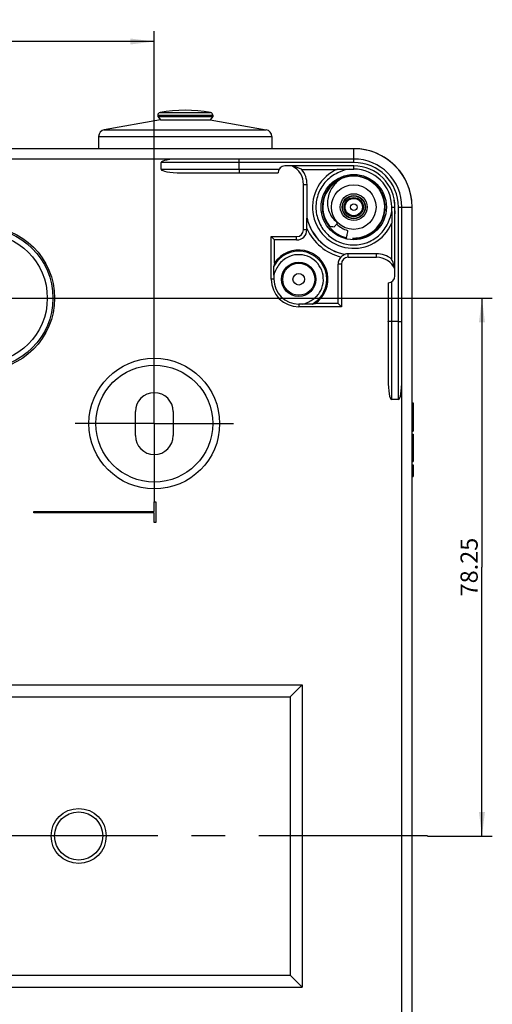
# Model space of a CAD drawing. Units: millimetres. Extents: x 0 to 1189, y 0 to 841.
# Drawn here: x 1029 to 1098, y 529 to 672 of the extents above; entities that cross this region are included whole.
import ezdxf

# ---------------------------------------------------------------- set-up
doc = ezdxf.new("R2010")
doc.units = ezdxf.units.MM
doc.header["$LTSCALE"] = 65.395
doc.linetypes.add('CENTER', pattern=[0.6, 0.375, -0.075, 0.075, -0.075])
doc.layers.get('0').update_dxf_attribs({"linetype": 'CONTINUOUS'})
for name, color, linetype in [('DMS_M20_T_-3DXF_CONTINUOUS_LINE', 7, 'CONTINUOUS'), ('KASTEN-1096-DXF_CONTINUOUS_LINE', 7, 'CONTINUOUS'), ('KASTEN-1096-OFFEN_DXF_AXIS', 7, 'CONTINUOUS'), ('M-AK-05_DXF_AXIS', 7, 'CONTINUOUS'), ('M-AK-05_DXF_DIMENSION', 7, 'CONTINUOUS'), ('OBERTEIL-118DXF_CONTINUOUS_LINE', 7, 'CONTINUOUS'), ('SCHRAUBE-107DXF_CONTINUOUS_LINE', 7, 'CONTINUOUS')]:
    doc.layers.add(name, color=color, linetype=linetype)
doc.styles.get("Standard").update_dxf_attribs({"font": 'txt', "width": 0.7})
doc.dimstyles.new('DIMSTYLE_1', dxfattribs={"dimtxt": 2.5, "dimasz": 3.5, "dimexe": 1.5, "dimexo": 0, "dimtad": 1, "dimdec": 3, "dimdsep": 46, "dimtxsty": 'Standard', "dimblk": '_FILLED', "dimblk1": '_FILLED', "dimblk2": '_FILLED', "dimcen": 0.09, "dimclrt": 5, "dimadec": 3, "dimazin": 2, "dimtp": 0.3, "dimtm": 0.3, "dimtfac": 1, "dimtdec": 3, "dimtofl": 0, "dimtmove": 0, "dimatfit": 3, "dimldrblk": '_FILLED', "dimfxl": 1, "dimtolj": 1, "dimarcsym": 0})

# ---------------------------------------------------------------- blocks, each defined once
blk = doc.blocks.new('_FILLED')
at = {"color": 0, "linetype": 'ByBlock'}
blk.add_solid([(0, 0), (-1, 0.125), (-1, -0.125)], dxfattribs=at)
blk = doc.blocks.new('*D14')
at = {"layer": 'M-AK-05_DXF_DIMENSION', "color": 2, "linetype": 'Continuous', "transparency": 16777216}
for p, q in [((999.01, 618.87), (999.01, 670.63)), ((1049.01, 623.26), (1049.01, 670.63)), ((999.01, 669.13), (1024.01, 669.13)), ((1049.01, 669.13), (1024.01, 669.13))]:
    blk.add_line(p, q, dxfattribs=at)
at = {"layer": 'M-AK-05_DXF_DIMENSION', "color": 2, "linetype": 'Continuous', "transparency": 16777216, "xscale": 3.5, "yscale": 3.5, "zscale": 3.5, "rotation": 180}
blk.add_blockref('_FILLED', (999.01, 669.13), dxfattribs=at)
at = {"layer": 'M-AK-05_DXF_DIMENSION', "color": 2, "linetype": 'Continuous', "transparency": 16777216, "xscale": 3.5, "yscale": 3.5, "zscale": 3.5}
blk.add_blockref('_FILLED', (1049.01, 669.13), dxfattribs=at)
at = {"layer": 'M-AK-05_DXF_DIMENSION', "color": 5, "linetype": 'Continuous', "transparency": 16777216, "insert": (1024.01, 672.26), "char_height": 2.5, "width": 5.625, "attachment_point": 2, "line_spacing_factor": 0.9}
blk.add_mtext('50', dxfattribs=at)
blk = doc.blocks.new('*D31')
at = {"layer": 'M-AK-05_DXF_DIMENSION', "color": 2, "linetype": 'Continuous', "transparency": 16777216}
for p, q in [((1037.55, 631.78), (1098.16, 631.78)), ((1096.66, 631.78), (1096.66, 592.66)), ((1096.66, 553.53), (1096.66, 592.66)), ((1088.75, 553.53), (1098.16, 553.53))]:
    blk.add_line(p, q, dxfattribs=at)
at = {"layer": 'M-AK-05_DXF_DIMENSION', "color": 2, "linetype": 'Continuous', "transparency": 16777216, "xscale": 3.5, "yscale": 3.5, "zscale": 3.5}
for p, rotation in [((1096.66, 631.78), 90), ((1096.66, 553.53), 270)]:
    blk.add_blockref('_FILLED', p, dxfattribs=dict(at, rotation=rotation))
at = {"layer": 'M-AK-05_DXF_DIMENSION', "color": 5, "linetype": 'Continuous', "transparency": 16777216, "insert": (1093.54, 592.66), "char_height": 2.5, "width": 13.6607, "attachment_point": 2, "rotation": 90, "line_spacing_factor": 0.9}
blk.add_mtext('78.25', dxfattribs=at)

msp = doc.modelspace()

# ---------------------------------------------------------------- linework, layer by layer
at = {"layer": 'DMS_M20_T_-3DXF_CONTINUOUS_LINE', "color": 7, "linetype": 'Continuous'}
for p, q in [((1049.9133, 657.7331), (1041.7396, 656.2919)), ((1049.5133, 658.4031), (1049.5133, 658.2098)), ((1049.5133, 658.2098), (1049.9133, 657.7331)), ((1049.5133, 658.2098), (1057.5133, 658.2098)), ((1049.9133, 657.7331), (1057.1133, 657.7331)), ((1057.5133, 658.2098), (1057.1133, 657.7331)), ((1057.1133, 657.7331), (1065.2869, 656.2919)), ((1057.5133, 658.4031), (1057.5133, 658.2098)), ((1040.9133, 655.3071), (1040.9133, 653.5331)), ((1066.1133, 655.3071), (1066.1133, 653.5331))]:
    msp.add_line(p, q, dxfattribs=at)
at = {"layer": 'DMS_M20_T_-3DXF_CONTINUOUS_LINE', "color": 9, "linetype": 'Continuous'}
for p, q in [((1049.5133, 658.4031), (1057.5133, 658.4031)), ((1049.8405, 658.7965), (1057.186, 658.7965)), ((1041.7396, 656.2919), (1065.2869, 656.2919)), ((1040.9133, 655.3071), (1066.1133, 655.3071))]:
    msp.add_line(p, q, dxfattribs=at)
at = {"layer": 'DMS_M20_T_-3DXF_CONTINUOUS_LINE', "color": 7, "linetype": 'Continuous'}
for centre, radius, start, end in [((1053.5133, 638.9331), 20.2, 79.524318, 100.475682), ((1049.9133, 658.4031), 0.4, 100.475682, 180), ((1057.1133, 658.4031), 0.4, 0, 79.524318), ((1041.9133, 655.3071), 1, 100, 180), ((1065.1133, 655.3071), 1, 0, 80)]:
    msp.add_arc(centre, radius, start, end, dxfattribs=at)
at = {"layer": 'KASTEN-1096-DXF_CONTINUOUS_LINE', "color": 7, "linetype": 'Continuous'}
for p, q in [((1078.0133, 653.5331), (970.0133, 653.5331)), ((1078.0133, 652.0331), (1052.8927, 652.0331)), ((1050.0133, 650.5331), (1050.0133, 651.5331)), ((1061.3558, 650.5331), (1061.3558, 651.5331)), ((1078.0133, 651.0331), (1068.0133, 651.0331)), ((1070.4573, 650.5226), (1075.5914, 650.5226)), ((1077.3691, 650.5619), (1078.0133, 650.5619)), ((1052.8927, 650.0331), (1067.0133, 650.0331)), ((1070.7133, 641.7331), (1070.7133, 648.3331)), ((1071.2238, 643.4403), (1071.2238, 648.3331)), ((1083.542, 644.3726), (1083.542, 645.0331)), ((1084.0133, 635.0331), (1084.0133, 645.0331)), ((1085.0133, 619.9125), (1085.0133, 645.0331)), ((1086.5133, 462.0331), (1086.5133, 645.0331)), ((1071.2019, 643.4378), (1071.2238, 643.4403)), ((1071.1976, 641.7331), (1071.1976, 641.9136)), ((1083.5289, 642.6715), (1083.5289, 637.4223)), ((1066.0133, 634.5331), (1066.0133, 640.7331)), ((1066.0133, 640.7331), (1069.7133, 640.7331)), ((1066.4976, 640.2488), (1066.0133, 640.7331)), ((1076.952, 640.594), (1076.9951, 640.8617)), ((1077.9766, 640.5347), (1077.9862, 640.469)), ((1078.7833, 640.354), (1078.7833, 640.6048)), ((1066.4976, 636.9212), (1066.4976, 640.2488)), ((1069.7133, 640.2488), (1066.4976, 640.2488)), ((1076.759, 638.1508), (1076.7576, 638.1733)), ((1081.3133, 638.2437), (1077.2133, 638.2437)), ((1077.2133, 637.7331), (1081.3133, 637.7331)), ((1075.7289, 631.0175), (1075.7289, 636.7331)), ((1076.2133, 636.7331), (1076.2133, 630.5331)), ((1066.4103, 635.1367), (1066.4103, 634.5331)), ((1083.0133, 634.0331), (1083.0133, 619.9125)), ((1070.5996, 630.9302), (1070.0133, 630.9302)), ((1076.2133, 630.5331), (1070.0133, 630.5331)), ((1075.7289, 631.0175), (1072.4013, 631.0175)), ((1075.7289, 631.0175), (1076.2133, 630.5331)), ((1084.5133, 628.3757), (1083.5133, 628.3757)), ((1084.5133, 617.0331), (1083.5133, 617.0331)), ((1086.5133, 616.5331), (1086.6633, 616.5331)), ((1086.5133, 616.0784), (1086.6633, 616.0784)), ((1086.6633, 616.5331), (1086.6633, 614.1157)), ((1046.2633, 611.7831), (1046.2633, 615.2831)), ((1051.7633, 615.2831), (1051.7633, 611.7831)), ((1086.5133, 614.4467), (1086.6633, 614.4467)), ((1086.5133, 614.1484), (1086.6633, 614.1484)), ((1086.5133, 614.1113), (1086.6633, 614.1113)), ((1086.6633, 614.1113), (1086.6633, 612.4426)), ((1086.5133, 612.4426), (1086.6633, 612.4426)), ((1086.5133, 612.0208), (1086.6633, 612.0208)), ((1086.5133, 611.8891), (1086.6633, 611.8891)), ((1086.6633, 612.0208), (1086.6633, 608.455)), ((1086.5133, 611.4611), (1086.6633, 611.4611)), ((1086.5133, 611.029), (1086.6633, 611.029)), ((1086.5133, 610.6895), (1086.6633, 610.6895)), ((1086.5133, 608.9282), (1086.6633, 608.9282)), ((1086.5133, 608.4303), (1086.6633, 608.4303)), ((1086.5133, 608.0002), (1086.6633, 608.0002)), ((1086.5133, 607.5558), (1086.6633, 607.5558)), ((1086.6633, 608.4303), (1086.6633, 608.0002)), ((1086.6633, 607.5558), (1086.6633, 605.8438)), ((1086.5133, 605.8438), (1086.6633, 605.8438)), ((1049.0133, 600.7331), (1049.0133, 602.1331)), ((1049.0133, 602.1331), (1049.2133, 602.1331)), ((1049.2133, 602.1331), (1049.2133, 599.1331)), ((1031.5133, 600.5331), (1031.5133, 600.7331)), ((1031.5133, 600.7331), (1049.0133, 600.7331)), ((1049.0133, 600.5331), (1031.5133, 600.5331)), ((1049.0133, 599.1331), (1049.0133, 600.5331)), ((1049.2133, 599.1331), (1049.0133, 599.1331)), ((977.5133, 575.5331), (1070.5133, 575.5331)), ((1068.7812, 573.8011), (1070.5133, 575.5331)), ((1070.5133, 575.5331), (1070.5133, 531.5331)), ((979.2453, 573.8011), (1068.7812, 573.8011)), ((1068.7812, 573.8011), (1068.7812, 533.2652)), ((979.2453, 533.2652), (1068.7812, 533.2652)), ((1070.5133, 531.5331), (1068.7812, 533.2652)), ((977.5133, 531.5331), (1070.5133, 531.5331))]:
    msp.add_line(p, q, dxfattribs=at)
at = {"layer": 'KASTEN-1096-DXF_CONTINUOUS_LINE', "color": 9, "linetype": 'Continuous'}
for p, q in [((1078.0133, 651.5331), (1078.0133, 653.5331)), ((1052.8927, 652.0331), (995.1339, 652.0331)), ((1078.0133, 651.5331), (1050.0133, 651.5331)), ((1050.0133, 650.5331), (1067.1472, 650.5331)), ((1078.0133, 650.5619), (1078.0133, 651.0331)), ((1070.7133, 648.3331), (1071.2238, 648.3331)), ((1083.542, 645.0331), (1083.974, 645.0331)), ((1084.5133, 617.0331), (1084.5133, 645.0331)), ((1084.5133, 645.0331), (1086.5133, 645.0331)), ((1069.7133, 640.2488), (1069.7133, 640.7331)), ((1071.1976, 641.7331), (1070.7133, 641.7331)), ((1077.2133, 637.7331), (1077.2133, 638.2437)), ((1081.3133, 637.7331), (1081.3133, 638.2437)), ((1076.2133, 636.7331), (1075.7289, 636.7331)), ((1066.4103, 634.5331), (1066.0133, 634.5331)), ((1083.5133, 634.1671), (1083.5133, 617.0331)), ((1070.0133, 630.9302), (1070.0133, 630.5331)), ((1085.0133, 487.1538), (1085.0133, 619.9125)), ((1086.5133, 615.3871), (1086.6633, 615.3871)), ((1086.5133, 614.6875), (1086.6633, 614.6875)), ((1086.5133, 613.7718), (1086.6633, 613.7718)), ((1086.5133, 613.3685), (1086.6633, 613.3685)), ((1086.5133, 612.7245), (1086.6633, 612.7245)), ((1086.5133, 610.3871), (1086.6633, 610.3871)), ((1086.5133, 609.8377), (1086.6633, 609.8377)), ((1086.5133, 609.1916), (1086.6633, 609.1916)), ((1086.5133, 608.5306), (1086.6633, 608.5306)), ((1086.5133, 607.2392), (1086.6633, 607.2392)), ((1086.5133, 606.6792), (1086.6633, 606.6792)), ((1086.5133, 606.2878), (1086.6633, 606.2878)), ((1086.5133, 606.0294), (1086.6633, 606.0294)), ((1086.5133, 605.8891), (1086.6633, 605.8891))]:
    msp.add_line(p, q, dxfattribs=at)
at = {"layer": 'KASTEN-1096-DXF_CONTINUOUS_LINE', "color": 7, "linetype": 'Continuous'}
for centre, radius in [((1078.0133, 645.0331), 4.75), ((1024.0133, 631.7831), 10.5), ((1024.0133, 631.7831), 10.25), ((1024.0133, 631.7831), 9.4417), ((1070.0133, 634.5331), 2.5), ((1049.0133, 613.5331), 9.5), ((1038.0133, 553.5331), 4)]:
    msp.add_circle(centre, radius, dxfattribs=at)
at = {"layer": 'KASTEN-1096-DXF_CONTINUOUS_LINE', "color": 9, "linetype": 'Continuous'}
for centre, radius in [((1070.0133, 634.5331), 2.3337), ((1070.0133, 634.5331), 0.8339), ((1049.0133, 613.5331), 8.5), ((1038.0133, 553.5331), 3.5)]:
    msp.add_circle(centre, radius, dxfattribs=at)
at = {"layer": 'KASTEN-1096-DXF_CONTINUOUS_LINE', "color": 7, "linetype": 'Continuous'}
for centre, radius, start, end in [((1078.0133, 645.0331), 8.5, 0, 90), ((1078.0133, 645.0331), 7, 0, 90), ((1068.0133, 650.0331), 1, 90, 180), ((1067.7133, 648.3331), 3, 0, 64.158067), ((1067.0962, 643.541), 7.7486, 64.29264, 64.742603), ((1067.7133, 648.3331), 3.5105, 0, 38.58612), ((1078.0133, 645.0331), 6, 112.966823, 337.033177), ((1078.0133, 645.0331), 6, 0, 90), ((1078.0133, 645.0331), 5.5287, 0, 90), ((1078.0133, 645.0331), 6.9957, 193.182334, 259.671825), ((1078.0133, 645.0331), 6.9738, 193.203065, 259.627106), ((1069.7133, 641.7331), 1.4843, 270, 360), ((1069.7133, 641.7331), 1, 270, 360), ((1434.6802, 583.182), 362.3059, 170.713416, 170.839433), ((1070.0133, 634.5331), 4.25, 304.186413, 145.813587), ((1077.2133, 636.7331), 1.4843, 135.583806, 180), ((1077.2133, 636.7331), 1, 90, 180), ((1077.2133, 636.7331), 1.5105, 90, 107.557282), ((1081.3133, 634.7331), 3.5105, 50.865128, 90), ((1081.3133, 634.7331), 3, 25.841933, 90), ((1079.9976, 634.2336), 13.7649, 168.740672, 170.673887), ((1083.0133, 635.0331), 1, 270, 360), ((1070.0133, 634.5331), 4, 180, 270), ((1070.0133, 634.5331), 3.6029, 180, 270), ((1069.68, 644.7032), 13.9537, 279.339188, 281.246253), ((1049.0133, 615.2831), 2.75, 0, 180), ((1049.0133, 611.7831), 2.75, 180, 360)]:
    msp.add_arc(centre, radius, start, end, dxfattribs=at)
at = {"layer": 'KASTEN-1096-DXF_CONTINUOUS_LINE', "color": 9, "linetype": 'Continuous'}
for centre, radius, start, end in [((1078.0133, 645.0331), 6.5, 0, 90), ((1078.0132, 645.0332), 4.5643, 117.339528, 173.25796), ((1078.0141, 645.0316), 4.5661, 103.083759, 117.340183), ((1078.0133, 645.0332), 4.5643, 36.203556, 103.081524), ((1078.0107, 645.0312), 4.5675, 30.122005, 36.204111), ((1078.0173, 645.0329), 4.5684, 173.260861, 180.011363), ((1078.0125, 645.0331), 4.5635, 180.014246, 180.319929), ((1078.0171, 645.0336), 4.5605, 353.440928, 0.314689), ((1078.0104, 645.0328), 4.5672, 0.324134, 4.603188), ((1078.0134, 645.033), 4.5641, 292.408497, 353.453908), ((1078.0133, 645.0331), 7.4957, 204.593791, 255.630454), ((1078.0167, 645.0366), 4.569, 210.804087, 217.045928), ((1078.0284, 645.0453), 4.5836, 217.043279, 217.997701), ((1078.029, 645.0457), 4.5843, 217.997686, 218.438098), ((1078.024, 645.0416), 4.5779, 218.437032, 224.672554), ((1078.0173, 645.0421), 4.5739, 248.921449, 256.531163), ((1078.0134, 645.0301), 4.5613, 279.716618, 286.243755), ((1078.0103, 645.043), 4.5746, 286.236568, 292.396728), ((1078.0121, 645.0379), 5.5049, 286.145349, 292.832534), ((1078.0163, 645.0277), 5.4939, 292.833587, 294.90801), ((1070.0133, 634.5331), 4.084, 298.218541, 151.781459)]:
    msp.add_arc(centre, radius, start, end, dxfattribs=at)
at = {"layer": 'KASTEN-1096-DXF_CONTINUOUS_LINE', "color": 7, "linetype": 'Continuous'}
for centre, major_axis, ratio, start_param, end_param in [((1052.8927, 651.5331), (2.8794, 0), 0.17364818, 1.57079633, 3.14159265), ((1052.8927, 650.5331), (2.8794, 0), 0.17364818, -3.14159265, -1.57079633), ((1083.9827, 645.0331), (0, 1), 0.00872687, -4.12335004, -3.14159266), ((1083.5133, 619.9125), (0, 2.8794), 0.17364818, 1.57079633, 3.14159265), ((1084.5133, 619.9125), (0, 2.8794), 0.17364818, -3.14159265, -1.57079633)]:
    msp.add_ellipse(centre, major_axis=major_axis, ratio=ratio, start_param=start_param, end_param=end_param, dxfattribs=at)
for points, knots in [([(1061.3558, 651.5331), (1061.3558, 651.597), (1061.3579, 651.7157), (1061.3657, 651.8676), (1061.3772, 651.9721), (1061.3877, 652.0166), (1061.3953, 652.0331), (1061.3996, 652.0331)], [0, 0, 0, 0, 0.37866922, 0.70068908, 0.91621695, 0.97457036, 1, 1, 1, 1]), ([(1061.3558, 650.5331), (1061.3558, 650.4693), (1061.3579, 650.3506), (1061.3657, 650.1987), (1061.3772, 650.0942), (1061.3877, 650.0497), (1061.3953, 650.0331), (1061.3996, 650.0331)], [0, 0, 0, 0, 0.37866922, 0.70068908, 0.91621695, 0.97457036, 1, 1, 1, 1]), ([(1070.4024, 650.5488), (1070.3136, 650.5917), (1070.0686, 650.6998), (1069.6129, 650.878), (1069.2356, 650.9803), (1069.0209, 651.0331)], [0, 0, 0, 0, 0.20175036, 0.54770403, 1, 1, 1, 1]), ([(1075.6721, 650.5575), (1075.6828, 650.5621), (1075.7221, 650.5546), (1075.7903, 650.5612), (1075.8839, 650.5593), (1076.0249, 650.5608), (1076.2104, 650.5608), (1076.5157, 650.5616), (1076.9026, 650.5617), (1077.2131, 650.5619), (1077.3687, 650.5619)], [0, 0, 0, 0, 0.02053293, 0.0661946, 0.12307415, 0.18501099, 0.31594935, 0.4509612, 0.72488429, 1, 1, 1, 1]), ([(1083.9497, 645.587), (1083.9442, 645.649), (1083.9336, 645.7578), (1083.9164, 645.8853), (1083.9078, 645.9599), (1083.8999, 646.0003), (1083.9023, 646.0168), (1083.8958, 646.0332), (1083.8984, 646.0331)], [0, 0, 0, 0, 0.41574608, 0.7332124, 0.84863472, 0.93226255, 0.98301014, 1, 1, 1, 1]), ([(1071.1976, 641.9136), (1071.1976, 642.0523), (1071.1977, 642.2596), (1071.1981, 642.535), (1071.1985, 642.7385), (1071.199, 642.9385), (1071.1994, 643.1022), (1071.2002, 643.2283), (1071.2, 643.3039), (1071.2014, 643.3589), (1071.1991, 643.3969), (1071.2055, 643.4167), (1071.1981, 643.4373), (1071.2019, 643.4378)], [0, 0, 0, 0, 0.27296291, 0.40814772, 0.54189451, 0.67358163, 0.80188524, 0.86373891, 0.92241039, 0.94960811, 0.97386783, 0.99231563, 1, 1, 1, 1]), ([(1083.542, 644.372), (1083.542, 644.2178), (1083.5418, 643.9101), (1083.5417, 643.5267), (1083.5409, 643.2243), (1083.5409, 643.0406), (1083.5394, 642.901), (1083.5413, 642.8086), (1083.5348, 642.7412), (1083.5421, 642.7025), (1083.5377, 642.692)], [0, 0, 0, 0, 0.27534919, 0.54946745, 0.68452939, 0.8154488, 0.87733053, 0.93410359, 0.9795924, 1, 1, 1, 1]), ([(1076.952, 640.594), (1076.9447, 640.5485), (1076.9276, 640.4696), (1076.8454, 640.4289), (1076.8172, 640.4362)], [0, 0, 0, 0, 0.61305046, 1, 1, 1, 1]), ([(1078.0975, 640.2869), (1078.0841, 640.2906), (1078.0188, 640.3294), (1077.9947, 640.4101), (1077.9862, 640.469)], [0, 0, 0, 0, 0.18902826, 1, 1, 1, 1]), ([(1076.759, 638.1508), (1076.7592, 638.1483), (1076.7447, 638.1484), (1076.7315, 638.139), (1076.7021, 638.1304), (1076.6561, 638.1114), (1076.5887, 638.0829), (1076.5041, 638.0396), (1076.4152, 637.9871), (1076.2932, 637.9025), (1076.2071, 637.8272), (1076.153, 637.772)], [0, 0, 0, 0, 0.01068277, 0.03903606, 0.08019846, 0.13050901, 0.24935994, 0.38260702, 0.5262981, 0.6785415, 1, 1, 1, 1]), ([(1066.4103, 635.1375), (1066.4104, 635.263), (1066.4102, 635.5131), (1066.4118, 635.8811), (1066.4092, 636.1733), (1066.4156, 636.3649), (1066.4106, 636.4397), (1066.4146, 636.4642)], [0, 0, 0, 0, 0.28389187, 0.56541568, 0.83240194, 0.94374169, 1, 1, 1, 1]), ([(1084.0133, 636.0408), (1083.9785, 636.1925), (1083.8516, 636.6647), (1083.671, 637.1211), (1083.5289, 637.4223)], [0, 0, 0, 0, 0.31848402, 1, 1, 1, 1]), ([(1071.9443, 630.9345), (1071.9193, 630.9304), (1071.8433, 630.9355), (1071.6488, 630.929), (1071.3528, 630.9317), (1070.9802, 630.9301), (1070.7272, 630.9302), (1070.6002, 630.9302)], [0, 0, 0, 0, 0.05659987, 0.16826301, 0.43529591, 0.71650871, 1, 1, 1, 1]), ([(1083.5133, 628.3757), (1083.4495, 628.3757), (1083.3307, 628.3777), (1083.1788, 628.3856), (1083.0743, 628.397), (1083.0298, 628.4076), (1083.0133, 628.4152), (1083.0133, 628.4195)], [0, 0, 0, 0, 0.37866922, 0.70068908, 0.91621695, 0.97457036, 1, 1, 1, 1]), ([(1084.5133, 628.3757), (1084.5771, 628.3757), (1084.6959, 628.3777), (1084.8477, 628.3856), (1084.9522, 628.397), (1084.9967, 628.4076), (1085.0133, 628.4152), (1085.0133, 628.4195)], [0, 0, 0, 0, 0.37866922, 0.70068908, 0.91621695, 0.97457036, 1, 1, 1, 1])]:
    msp.add_open_spline(points, degree=3, knots=knots, dxfattribs=at)
at = {"layer": 'KASTEN-1096-DXF_CONTINUOUS_LINE', "color": 9, "linetype": 'Continuous'}
for points in [[(1077.3691, 650.5619), (1076.8653, 650.5032), (1076.3766, 650.3249), (1075.9141, 650.1168)], [(1082.5628, 645.3993), (1082.5089, 646.0691), (1082.2986, 646.7422), (1081.9614, 647.3234)], [(1073.449, 645.0077), (1073.4534, 644.2081), (1073.6829, 643.3837), (1074.0922, 642.6968)], [(1083.075, 642.899), (1083.2835, 643.3702), (1083.4808, 643.861), (1083.542, 644.3726)], [(1074.7685, 641.8232), (1075.2177, 641.3689), (1075.7763, 641.0039), (1076.3723, 640.7742)]]:
    msp.add_open_spline(points, degree=3, dxfattribs=at)
for points, knots in [([(1075.9141, 650.1168), (1075.5976, 649.9744), (1074.9765, 649.6583), (1074.1575, 649.0043), (1073.4815, 648.2054), (1072.7926, 646.9965), (1072.3847, 645.2703), (1072.6966, 643.1723), (1073.762, 641.3369), (1075.4318, 640.0267), (1077.465, 639.426), (1078.8794, 639.5581), (1079.5429, 639.7501)], [0, 0, 0, 0, 0.06274935, 0.12536181, 0.18813979, 0.2508253, 0.37569438, 0.50055475, 0.62541581, 0.75027785, 0.87513899, 1, 1, 1, 1]), ([(1080.3301, 640.0448), (1080.9397, 640.3279), (1081.7846, 640.9315), (1082.634, 641.9848), (1082.9387, 642.5909), (1083.075, 642.899)], [0, 0, 0, 0, 0.49927813, 0.74975084, 1, 1, 1, 1]), ([(1068.695, 637.866), (1068.4095, 637.7528), (1067.8668, 637.4513), (1067.1848, 636.8096), (1066.7331, 636.0041), (1066.4612, 635.4396), (1066.4103, 635.1367)], [0, 0, 0, 0, 0.24999231, 0.49992383, 0.75002572, 1, 1, 1, 1]), ([(1070.5996, 630.9302), (1070.8462, 630.9704), (1071.2044, 631.1068), (1071.6466, 631.343), (1072.08, 631.5959), (1072.5778, 631.9843), (1073.2017, 632.7725), (1073.663, 633.9722), (1073.5726, 635.5087), (1072.8661, 636.8754), (1071.6625, 637.8349), (1070.1749, 638.2211), (1069.1581, 638.0495), (1068.695, 637.866)], [0, 0, 0, 0, 0.06262067, 0.09431225, 0.12581171, 0.18830282, 0.25115103, 0.3759409, 0.50075564, 0.62556696, 0.75037803, 0.8751852, 1, 1, 1, 1])]:
    msp.add_open_spline(points, degree=3, knots=knots, dxfattribs=at)
at = {"layer": 'KASTEN-1096-DXF_CONTINUOUS_LINE', "color": 7, "linetype": 'Continuous'}
msp.add_open_spline([(1075.5419, 642.5548), (1075.972, 642.1259), (1076.5354, 641.8028), (1077.1229, 641.6483)], degree=3, dxfattribs=at)
at = {"layer": 'KASTEN-1096-OFFEN_DXF_AXIS', "color": 2, "linetype": 'CENTER'}
for p, q in [((1024.0133, 631.7831), (1037.5494, 631.7831)), ((1049.0133, 613.5331), (1049.0133, 625.0331)), ((1049.0133, 613.5331), (1037.5133, 613.5331)), ((1049.0133, 613.5331), (1049.0133, 602.1331)), ((1049.0133, 613.5331), (1060.5133, 613.5331))]:
    msp.add_line(p, q, dxfattribs=at)
at = {"layer": 'M-AK-05_DXF_AXIS', "color": 2, "linetype": 'CENTER'}
msp.add_line((1088.751, 553.5331), (955.9206, 553.5331), dxfattribs=at)
at = {"layer": 'OBERTEIL-118DXF_CONTINUOUS_LINE', "color": 9, "linetype": 'Continuous'}
msp.add_line((1078.0133, 640.469), (1078.0133, 640.5124), dxfattribs=at)
at = {"layer": 'OBERTEIL-118DXF_CONTINUOUS_LINE', "color": 7, "linetype": 'Continuous'}
msp.add_line((1078.0133, 640.5124), (1078.7833, 640.5124), dxfattribs=at)
msp.add_arc((1078.0133, 645.0331), 8.5, 6.782359, 90, dxfattribs=at)
at = {"layer": 'SCHRAUBE-107DXF_CONTINUOUS_LINE', "color": 7, "linetype": 'Continuous'}
msp.add_line((1075.7152, 642.7351), (1075.151, 642.1709), dxfattribs=at)
for radius in [3.25, 1.3978, 1.2544]:
    msp.add_circle((1078.0133, 645.0331), radius, dxfattribs=at)
at = {"layer": 'SCHRAUBE-107DXF_CONTINUOUS_LINE', "color": 9, "linetype": 'Continuous'}
for radius in [1.951, 1.6912, 1.6478, 0.4769]:
    msp.add_circle((1078.0133, 645.0331), radius, dxfattribs=at)
at = {"layer": 'SCHRAUBE-107DXF_CONTINUOUS_LINE', "color": 7, "linetype": 'Continuous'}
for centre, radius, start, end in [((1078.0133, 645.0331), 4.5, 115.192243, 218.04149), ((1078.5386, 645.409), 4.4294, 123.439248, 123.705203), ((1078.006, 645.0483), 4.4832, 112.975861, 115.191008), ((1078.0163, 645.0238), 4.5097, 109.2604, 112.974996), ((1078.0185, 645.018), 4.516, 107.566041, 109.261322), ((1078.0133, 645.0332), 4.4999, 36.044378, 107.562217), ((1078.0122, 645.032), 4.5015, 33.957857, 36.048372), ((1078.0188, 645.0365), 4.4935, 33.066881, 33.957507), ((1078.0133, 645.0332), 4.5, 292.453777, 32.178368), ((1078.024, 645.0399), 4.4873, 32.178577, 33.066884), ((1076.346, 653.9512), 11.8408, 260.880128, 264.207725), ((1078.0136, 645.0408), 4.5076, 267.657807, 269.522987), ((1078.0136, 645.0312), 4.498, 269.522126, 273.585097), ((1078.009, 645.0537), 4.5207, 273.62496, 289.477553), ((1078.0105, 645.0403), 4.5076, 289.516702, 292.452001)]:
    msp.add_arc(centre, radius, start, end, dxfattribs=at)
msp.add_open_spline([(1076.0807, 649.0938), (1075.82, 648.9199), (1075.334, 648.5156), (1074.7547, 647.7669), (1074.3573, 646.9076), (1074.1697, 645.9801), (1074.2103, 645.0351), (1074.486, 644.1305), (1074.9872, 643.3301), (1075.4566, 642.9072), (1075.7152, 642.7351)], degree=3, knots=[0, 0, 0, 0, 0.12547715, 0.25084039, 0.37609576, 0.50122158, 0.62620342, 0.75101631, 0.87562563, 1, 1, 1, 1], dxfattribs=at)

# ---------------------------------------------------------------- dimensions: what is measured, and where the dimension line sits
at = {"layer": 'M-AK-05_DXF_DIMENSION', "color": 2, "linetype": 'Continuous'}
dim = msp.add_linear_dim(base=(1049.0133, 669.1331), p1=(999.0133, 618.8713), p2=(1049.0133, 623.2577), dimstyle='DIMSTYLE_1', dxfattribs=at)
dim.commit()
dim.dimension.update_dxf_attribs({"geometry": '*D14', "text_midpoint": (1023.6561, 669.1331), "dimtype": 160})
dim = msp.add_linear_dim(base=(1096.6633, 553.5331), p1=(1037.5494, 631.7831), p2=(1088.751, 553.5331), angle=270, dimstyle='DIMSTYLE_1', dxfattribs=at)
dim.commit()
dim.dimension.update_dxf_attribs({"geometry": '*D31', "text_midpoint": (1096.6633, 592.301), "dimtype": 160})

doc.saveas('drawing.dxf')
